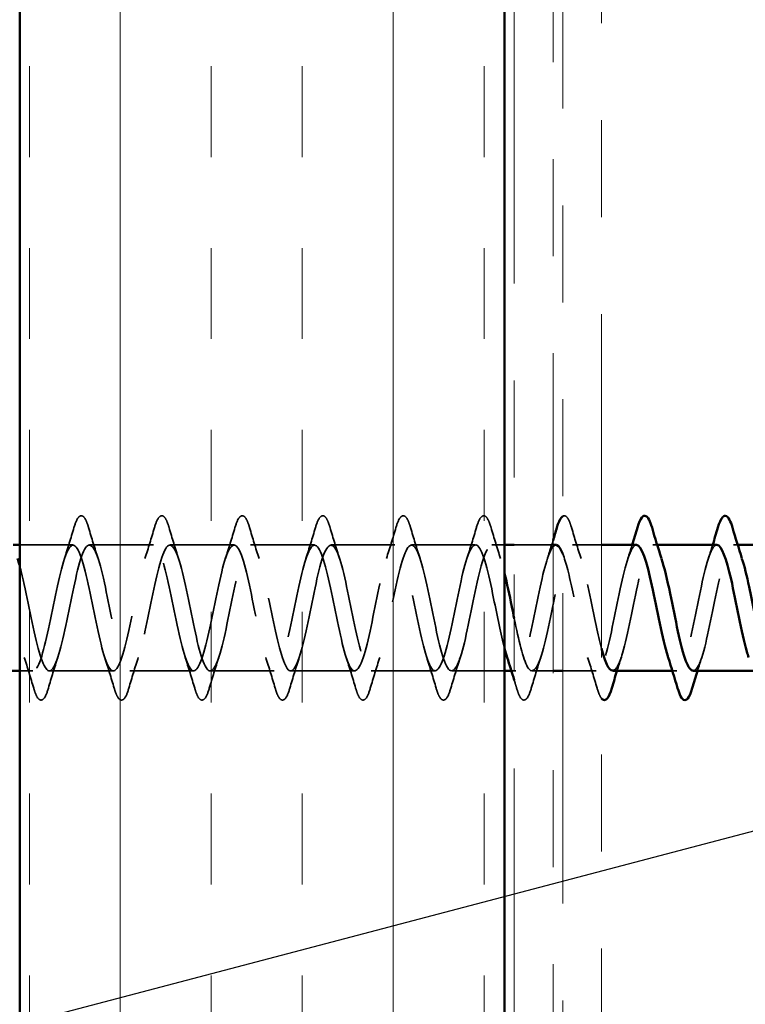
# Model space of a CAD drawing. Units: inches. Extents: x 0.6 to 33.4, y 0.6 to 21.4.
# Drawn here: x 10.3 to 11.1, y 15.1 to 16.1 of the extents above; entities that cross this region are included whole.
import ezdxf

# ---------------------------------------------------------------- set-up
doc = ezdxf.new("R2010")
doc.units = ezdxf.units.IN
doc.header["$LTSCALE"] = 2
doc.header["$MEASUREMENT"] = 0
doc.linetypes.add('DASHED', pattern=[0.2067, 0.1654, -0.0413])
doc.linetypes.add('DOUBLE_DASH_CHAIN', pattern=[1.2403, 0.6614, -0.0827, 0.1654, -0.0827, 0.1654, -0.0827])
for name, color, linetype, lineweight in [('Hatch (ANSI)', 7, 'Continuous', 18), ('Hidden (ANSI)', 7, 'DASHED', 35), ('Symbol (ANSI)', 7, 'Continuous', 25), ('Visible (ANSI)', 7, 'Continuous', 50)]:
    doc.layers.add(name, color=color, linetype=linetype, lineweight=lineweight)
doc.styles.add('Note Text (ANSI)', font='tahoma.ttf')
doc.dimstyles.new('Default (ANSI)$7', dxfattribs={"dimscale": 2, "dimtxt": 0.12, "dimasz": 0.098425, "dimexe": 0.125, "dimexo": 0.0625, "dimgap": 0.031496, "dimtad": 0, "dimtih": 1, "dimtoh": 1, "dimrnd": 1e-08, "dimzin": 4, "dimdsep": 46, "dimtxsty": 'Note Text (ANSI)', "dimcen": 0.09, "dimdle": 0.393701, "dimclrd": 256, "dimclre": 256, "dimclrt": 256, "dimadec": 0, "dimazin": 1, "dimtfac": 1, "dimtofl": 0, "dimtmove": 0, "dimatfit": 3, "dimfxl": 1, "dimtolj": 1, "dimtzin": 4, "dimlwd": -1, "dimlwe": -1, "dimarcsym": 0})

msp = doc.modelspace()

# ---------------------------------------------------------------- hatches: boundary and pattern name
at = {"layer": 'Hatch (ANSI)', "true_color": 0x804000}
h = msp.add_hatch(dxfattribs=at)
h.set_pattern_fill('INSUL', color=36, scale=0.75, angle=90, style=0)
h.paths.add_polyline_path([(10.80267, 19.88605), (10.80267, 7.5065), (10.30267, 7.5065), (10.30267, 19.88605)])

# ---------------------------------------------------------------- linework, layer by layer
at = {"layer": 'Hidden (ANSI)', "ltscale": 0.052279}
msp.add_line((10.35767, 15.53782), (10.30267, 15.53782), dxfattribs=at)
at = {"layer": 'Hidden (ANSI)', "ltscale": 0.062755}
for p, q in [((10.44067, 15.53782), (10.37467, 15.53782)), ((10.52367, 15.53782), (10.45767, 15.53782)), ((10.60667, 15.53782), (10.54067, 15.53782)), ((10.68967, 15.53782), (10.62367, 15.53782)), ((10.77267, 15.53782), (10.70667, 15.53782)), ((10.39917, 15.40782), (10.33317, 15.40782)), ((10.48217, 15.40782), (10.41617, 15.40782)), ((10.56517, 15.40782), (10.49917, 15.40782)), ((10.64817, 15.40782), (10.58217, 15.40782)), ((10.73117, 15.40782), (10.66517, 15.40782))]:
    msp.add_line(p, q, dxfattribs=at)
at = {"layer": 'Hidden (ANSI)', "ltscale": 0.012281}
msp.add_line((10.80267, 15.53782), (10.78967, 15.53782), dxfattribs=at)
at = {"layer": 'Hidden (ANSI)', "ltscale": 0.037994}
msp.add_line((10.85267, 15.53782), (10.81267, 15.53782), dxfattribs=at)
at = {"layer": 'Hidden (ANSI)', "ltscale": 0.02847}
msp.add_line((10.90267, 15.53782), (10.87267, 15.53782), dxfattribs=at)
at = {"layer": 'Hidden (ANSI)', "ltscale": 0.004078}
for p, q in [((10.96006, 15.53782), (10.95567, 15.53782)), ((11.04306, 15.53782), (11.03867, 15.53782)), ((10.81417, 15.40782), (10.80978, 15.40782)), ((10.98017, 15.40782), (10.97578, 15.40782))]:
    msp.add_line(p, q, dxfattribs=at)
at = {"layer": 'Hidden (ANSI)', "ltscale": 0.012757}
msp.add_line((10.31617, 15.40782), (10.30267, 15.40782), dxfattribs=at)
at = {"layer": 'Hidden (ANSI)', "ltscale": 0.051803}
msp.add_line((10.80267, 15.40782), (10.74817, 15.40782), dxfattribs=at)
at = {"layer": 'Hidden (ANSI)', "ltscale": 0.020375}
msp.add_line((10.85267, 15.40782), (10.83117, 15.40782), dxfattribs=at)
at = {"layer": 'Hidden (ANSI)', "ltscale": 0.032756}
msp.add_line((10.89717, 15.40782), (10.86267, 15.40782), dxfattribs=at)
at = {"layer": 'Hidden (ANSI)', "ltscale": 0.090851}
for points in [[(10.35862, 15.5556), (10.3601, 15.56067), (10.36156, 15.56423), (10.36408, 15.56718), (10.36509, 15.56784), (10.36805, 15.5678), (10.36944, 15.56617), (10.37174, 15.56169), (10.37273, 15.55898), (10.37372, 15.5556)], [(10.44162, 15.5556), (10.4431, 15.56067), (10.44456, 15.56423), (10.44708, 15.56718), (10.44809, 15.56784), (10.45105, 15.5678), (10.45244, 15.56617), (10.45474, 15.56169), (10.45573, 15.55898), (10.45672, 15.5556)], [(10.52462, 15.5556), (10.5261, 15.56067), (10.52756, 15.56423), (10.53008, 15.56718), (10.53109, 15.56784), (10.53405, 15.5678), (10.53544, 15.56617), (10.53774, 15.56169), (10.53873, 15.55898), (10.53972, 15.5556)], [(10.60762, 15.5556), (10.6091, 15.56067), (10.61056, 15.56423), (10.61308, 15.56718), (10.61409, 15.56784), (10.61705, 15.5678), (10.61844, 15.56617), (10.62074, 15.56169), (10.62173, 15.55898), (10.62272, 15.5556)], [(10.69062, 15.5556), (10.6921, 15.56067), (10.69356, 15.56423), (10.69608, 15.56718), (10.69709, 15.56784), (10.70005, 15.5678), (10.70144, 15.56617), (10.70374, 15.56169), (10.70473, 15.55898), (10.70572, 15.5556)], [(10.77362, 15.5556), (10.7751, 15.56067), (10.77656, 15.56423), (10.77908, 15.56718), (10.78009, 15.56784), (10.78305, 15.5678), (10.78444, 15.56617), (10.78674, 15.56169), (10.78773, 15.55898), (10.78872, 15.5556)], [(10.33222, 15.39004), (10.33074, 15.38498), (10.32928, 15.38141), (10.32676, 15.37846), (10.32575, 15.37781), (10.32279, 15.37785), (10.3214, 15.37948), (10.3191, 15.38395), (10.3181, 15.38667), (10.31712, 15.39004)], [(10.41522, 15.39004), (10.41374, 15.38498), (10.41228, 15.38141), (10.40976, 15.37846), (10.40875, 15.37781), (10.40579, 15.37785), (10.4044, 15.37948), (10.4021, 15.38395), (10.4011, 15.38667), (10.40012, 15.39004)], [(10.49822, 15.39004), (10.49674, 15.38498), (10.49528, 15.38141), (10.49276, 15.37846), (10.49175, 15.37781), (10.48879, 15.37785), (10.4874, 15.37948), (10.4851, 15.38395), (10.4841, 15.38667), (10.48312, 15.39004)], [(10.58122, 15.39004), (10.57974, 15.38498), (10.57828, 15.38141), (10.57576, 15.37846), (10.57475, 15.37781), (10.57179, 15.37785), (10.5704, 15.37948), (10.5681, 15.38395), (10.5671, 15.38667), (10.56612, 15.39004)], [(10.66422, 15.39004), (10.66274, 15.38498), (10.66128, 15.38141), (10.65876, 15.37846), (10.65775, 15.37781), (10.65479, 15.37785), (10.6534, 15.37948), (10.6511, 15.38395), (10.6501, 15.38667), (10.64912, 15.39004)], [(10.74722, 15.39004), (10.74574, 15.38498), (10.74428, 15.38141), (10.74176, 15.37846), (10.74075, 15.37781), (10.73779, 15.37785), (10.7364, 15.37948), (10.7341, 15.38395), (10.7331, 15.38667), (10.73212, 15.39004)], [(10.83022, 15.39004), (10.82874, 15.38498), (10.82728, 15.38141), (10.82476, 15.37846), (10.82375, 15.37781), (10.82079, 15.37785), (10.8194, 15.37948), (10.8171, 15.38395), (10.8161, 15.38667), (10.81512, 15.39004)]]:
    msp.add_open_spline(points, degree=3, knots=[0, 0, 0, 0, 0.08068206, 0.08068206, 0.12137804, 0.12137804, 0.18811443, 0.18811443, 0.24184971, 0.24184971, 0.24184971, 0.24184971], dxfattribs=at)
at = {"layer": 'Hidden (ANSI)', "ltscale": 0.052578}
msp.add_open_spline([(10.86267, 15.56741), (10.86315, 15.56768), (10.86367, 15.56783), (10.86605, 15.5678), (10.86744, 15.56617), (10.86974, 15.56169), (10.87073, 15.55898), (10.87172, 15.5556)], degree=3, knots=[0.10171181, 0.10171181, 0.10171181, 0.10171181, 0.12137804, 0.12137804, 0.18811443, 0.18811443, 0.24184971, 0.24184971, 0.24184971, 0.24184971], dxfattribs=at)
at = {"layer": 'Hidden (ANSI)', "ltscale": 0.031888}
for points in [[(10.34884, 15.52385), (10.35226, 15.53426), (10.35548, 15.54492), (10.35862, 15.5556)], [(10.37372, 15.5556), (10.37686, 15.54492), (10.38008, 15.53426), (10.38349, 15.52385)], [(10.43184, 15.52385), (10.43526, 15.53426), (10.43848, 15.54492), (10.44162, 15.5556)], [(10.45672, 15.5556), (10.45986, 15.54492), (10.46308, 15.53426), (10.46649, 15.52385)], [(10.51484, 15.52385), (10.51826, 15.53426), (10.52148, 15.54492), (10.52462, 15.5556)], [(10.53972, 15.5556), (10.54286, 15.54492), (10.54608, 15.53426), (10.54949, 15.52385)], [(10.59784, 15.52385), (10.60126, 15.53426), (10.60448, 15.54492), (10.60762, 15.5556)], [(10.62272, 15.5556), (10.62586, 15.54492), (10.62908, 15.53426), (10.63249, 15.52385)], [(10.68084, 15.52385), (10.68426, 15.53426), (10.68748, 15.54492), (10.69062, 15.5556)], [(10.70572, 15.5556), (10.70886, 15.54492), (10.71208, 15.53426), (10.71549, 15.52385)], [(10.76384, 15.52385), (10.76726, 15.53426), (10.77048, 15.54492), (10.77362, 15.5556)], [(10.78872, 15.5556), (10.79186, 15.54492), (10.79508, 15.53426), (10.79849, 15.52385)], [(10.87172, 15.5556), (10.87486, 15.54492), (10.87808, 15.53426), (10.88149, 15.52385)], [(10.31712, 15.39004), (10.31398, 15.40073), (10.31076, 15.41139), (10.30734, 15.4218)], [(10.34199, 15.4218), (10.33858, 15.41139), (10.33536, 15.40073), (10.33222, 15.39004)], [(10.40012, 15.39004), (10.39698, 15.40073), (10.39376, 15.41139), (10.39034, 15.4218)], [(10.42499, 15.4218), (10.42158, 15.41139), (10.41836, 15.40073), (10.41522, 15.39004)], [(10.48312, 15.39004), (10.47998, 15.40073), (10.47676, 15.41139), (10.47334, 15.4218)], [(10.50799, 15.4218), (10.50458, 15.41139), (10.50136, 15.40073), (10.49822, 15.39004)], [(10.56612, 15.39004), (10.56298, 15.40073), (10.55976, 15.41139), (10.55634, 15.4218)], [(10.59099, 15.4218), (10.58758, 15.41139), (10.58436, 15.40073), (10.58122, 15.39004)], [(10.64912, 15.39004), (10.64598, 15.40073), (10.64276, 15.41139), (10.63934, 15.4218)], [(10.67399, 15.4218), (10.67058, 15.41139), (10.66736, 15.40073), (10.66422, 15.39004)], [(10.73212, 15.39004), (10.72898, 15.40073), (10.72576, 15.41139), (10.72234, 15.4218)], [(10.75699, 15.4218), (10.75358, 15.41139), (10.75036, 15.40073), (10.74722, 15.39004)], [(10.83999, 15.4218), (10.83658, 15.41139), (10.83336, 15.40073), (10.83022, 15.39004)], [(10.89812, 15.39004), (10.89498, 15.40073), (10.89176, 15.41139), (10.88834, 15.4218)]]:
    msp.add_open_spline(points, degree=3, dxfattribs=at)
at = {"layer": 'Hidden (ANSI)', "ltscale": 1.009213}
msp.add_open_spline([(10.80267, 15.43107), (10.79892, 15.4453), (10.79516, 15.46442), (10.79141, 15.48267), (10.78597, 15.50913), (10.78053, 15.53185), (10.77509, 15.53673), (10.76965, 15.54161), (10.76421, 15.5283), (10.75877, 15.50506), (10.75333, 15.48182), (10.74789, 15.45032), (10.74246, 15.43014), (10.73702, 15.40995), (10.73158, 15.40253), (10.72614, 15.41248), (10.7207, 15.42243), (10.71526, 15.44903), (10.70982, 15.47577), (10.70438, 15.50251), (10.69894, 15.52745), (10.6935, 15.53511), (10.68806, 15.54276), (10.68262, 15.53258), (10.67718, 15.51089), (10.67174, 15.4892), (10.66631, 15.45755), (10.66087, 15.43561), (10.65543, 15.41366), (10.64999, 15.403), (10.64455, 15.41025), (10.63911, 15.41749), (10.63367, 15.44212), (10.62823, 15.46883), (10.62279, 15.49555), (10.61735, 15.52242), (10.61191, 15.53277), (10.60647, 15.54312), (10.60103, 15.53619), (10.59559, 15.51629), (10.59016, 15.49639), (10.58472, 15.46495), (10.57928, 15.4415), (10.57384, 15.41805), (10.5684, 15.40427), (10.56296, 15.40873), (10.55752, 15.41319), (10.55208, 15.43555), (10.54664, 15.46194), (10.5412, 15.48832), (10.53576, 15.51683), (10.53032, 15.52975), (10.52488, 15.54267), (10.51944, 15.53907), (10.51401, 15.52119), (10.50857, 15.50332), (10.50313, 15.47244), (10.49769, 15.44775), (10.49225, 15.42306), (10.48681, 15.40632), (10.48137, 15.40794), (10.47593, 15.40956), (10.47049, 15.42941), (10.46505, 15.45517), (10.45961, 15.48093), (10.45417, 15.51073), (10.44873, 15.52608), (10.44329, 15.54142), (10.43786, 15.5412), (10.43242, 15.52555), (10.42698, 15.50989), (10.42154, 15.47994), (10.4161, 15.45429), (10.41066, 15.42863), (10.40522, 15.40913), (10.39978, 15.40789), (10.39434, 15.40665), (10.3889, 15.42376), (10.38346, 15.4486), (10.37802, 15.47344), (10.37258, 15.50421), (10.36715, 15.5218), (10.36171, 15.5394), (10.35627, 15.54255), (10.35083, 15.5293), (10.34539, 15.51605), (10.33995, 15.48735), (10.33451, 15.46103), (10.32907, 15.43471), (10.32363, 15.41267), (10.31819, 15.40858), (10.31302, 15.4047), (10.30784, 15.41734), (10.30267, 15.43892)], degree=3, knots=[44.852859, 44.852859, 44.852859, 44.852859, 45.705247, 45.705247, 45.705247, 46.9405239, 46.9405239, 46.9405239, 48.1758009, 48.1758009, 48.1758009, 49.4110778, 49.4110778, 49.4110778, 50.6463547, 50.6463547, 50.6463547, 51.8816317, 51.8816317, 51.8816317, 53.1169086, 53.1169086, 53.1169086, 54.3521856, 54.3521856, 54.3521856, 55.5874625, 55.5874625, 55.5874625, 56.8227395, 56.8227395, 56.8227395, 58.0580164, 58.0580164, 58.0580164, 59.2932934, 59.2932934, 59.2932934, 60.5285703, 60.5285703, 60.5285703, 61.7638473, 61.7638473, 61.7638473, 62.9991242, 62.9991242, 62.9991242, 64.2344011, 64.2344011, 64.2344011, 65.4696781, 65.4696781, 65.4696781, 66.704955, 66.704955, 66.704955, 67.940232, 67.940232, 67.940232, 69.1755089, 69.1755089, 69.1755089, 70.4107859, 70.4107859, 70.4107859, 71.6460628, 71.6460628, 71.6460628, 72.8813398, 72.8813398, 72.8813398, 74.1166167, 74.1166167, 74.1166167, 75.3518937, 75.3518937, 75.3518937, 76.5871706, 76.5871706, 76.5871706, 77.8224475, 77.8224475, 77.8224475, 79.0577245, 79.0577245, 79.0577245, 80.2930014, 80.2930014, 80.2930014, 81.5282784, 81.5282784, 81.5282784, 82.7033729, 82.7033729, 82.7033729, 82.7033729], dxfattribs=at)
at = {"layer": 'Hidden (ANSI)', "ltscale": 1.009212}
msp.add_open_spline([(10.30267, 15.51651), (10.30321, 15.51456), (10.30376, 15.51248), (10.3043, 15.51029), (10.30974, 15.48841), (10.31518, 15.45677), (10.32062, 15.435), (10.32606, 15.41323), (10.3315, 15.40292), (10.33694, 15.41045), (10.34238, 15.41799), (10.34782, 15.44284), (10.35326, 15.46957), (10.3587, 15.4963), (10.36414, 15.52299), (10.36958, 15.53305), (10.37502, 15.54312), (10.38045, 15.53584), (10.38589, 15.51573), (10.39133, 15.49563), (10.39677, 15.46416), (10.40221, 15.44085), (10.40765, 15.41755), (10.41309, 15.4041), (10.41853, 15.40886), (10.42397, 15.41362), (10.42941, 15.43623), (10.43485, 15.46267), (10.44029, 15.48911), (10.44573, 15.51745), (10.45116, 15.5301), (10.4566, 15.54275), (10.46204, 15.5388), (10.46748, 15.52069), (10.47292, 15.50259), (10.47836, 15.47164), (10.4838, 15.44707), (10.48924, 15.42249), (10.49468, 15.40607), (10.50012, 15.40799), (10.50556, 15.40991), (10.511, 15.43005), (10.51644, 15.45588), (10.52188, 15.48172), (10.52731, 15.51141), (10.53275, 15.5265), (10.53819, 15.54159), (10.54363, 15.54101), (10.54907, 15.52511), (10.55451, 15.50921), (10.55995, 15.47914), (10.56539, 15.45358), (10.57083, 15.42801), (10.57627, 15.4088), (10.58171, 15.40786), (10.58715, 15.40693), (10.59259, 15.42434), (10.59803, 15.44929), (10.60346, 15.47424), (10.6089, 15.50492), (10.61434, 15.52229), (10.61978, 15.53965), (10.62522, 15.54244), (10.63066, 15.52893), (10.6361, 15.51541), (10.64154, 15.48657), (10.64698, 15.4603), (10.65242, 15.43404), (10.65786, 15.41225), (10.6633, 15.40847), (10.66874, 15.40469), (10.67418, 15.41919), (10.67961, 15.44297), (10.68505, 15.46674), (10.69049, 15.49808), (10.69593, 15.51751), (10.70137, 15.53695), (10.70681, 15.54308), (10.71225, 15.53211), (10.71769, 15.52113), (10.72313, 15.49384), (10.72857, 15.46717), (10.73401, 15.44051), (10.73945, 15.4164), (10.74489, 15.40982), (10.75033, 15.40324), (10.75576, 15.41465), (10.7612, 15.43698), (10.76664, 15.45931), (10.77208, 15.49094), (10.77752, 15.51222), (10.78296, 15.53351), (10.7884, 15.54292), (10.79384, 15.53461), (10.79678, 15.53011), (10.79973, 15.5206), (10.80267, 15.50858)], degree=3, knots=[-83.9902903, -83.9902903, -83.9902903, -83.9902903, -83.8664683, -83.8664683, -83.8664683, -82.6311914, -82.6311914, -82.6311914, -81.3959144, -81.3959144, -81.3959144, -80.1606375, -80.1606375, -80.1606375, -78.9253605, -78.9253605, -78.9253605, -77.6900836, -77.6900836, -77.6900836, -76.4548066, -76.4548066, -76.4548066, -75.2195297, -75.2195297, -75.2195297, -73.9842528, -73.9842528, -73.9842528, -72.7489758, -72.7489758, -72.7489758, -71.5136989, -71.5136989, -71.5136989, -70.2784219, -70.2784219, -70.2784219, -69.043145, -69.043145, -69.043145, -67.807868, -67.807868, -67.807868, -66.5725911, -66.5725911, -66.5725911, -65.3373141, -65.3373141, -65.3373141, -64.1020372, -64.1020372, -64.1020372, -62.8667602, -62.8667602, -62.8667602, -61.6314833, -61.6314833, -61.6314833, -60.3962064, -60.3962064, -60.3962064, -59.1609294, -59.1609294, -59.1609294, -57.9256525, -57.9256525, -57.9256525, -56.6903755, -56.6903755, -56.6903755, -55.4550986, -55.4550986, -55.4550986, -54.2198216, -54.2198216, -54.2198216, -52.9845447, -52.9845447, -52.9845447, -51.7492677, -51.7492677, -51.7492677, -50.5139908, -50.5139908, -50.5139908, -49.2787139, -49.2787139, -49.2787139, -48.0434369, -48.0434369, -48.0434369, -46.80816, -46.80816, -46.80816, -46.1397764, -46.1397764, -46.1397764, -46.1397764], dxfattribs=at)
at = {"layer": 'Hidden (ANSI)', "ltscale": 0.239843}
msp.add_open_spline([(10.85567, 15.5378), (10.85057, 15.53763), (10.84546, 15.52186), (10.84036, 15.49886), (10.83492, 15.47433), (10.82948, 15.44335), (10.82404, 15.42516), (10.81861, 15.40696), (10.81317, 15.40286), (10.80773, 15.4154), (10.80693, 15.41723), (10.80614, 15.4194), (10.80534, 15.42185)], degree=3, knots=[40.8407045, 40.8407045, 40.8407045, 40.8407045, 41.9994161, 41.9994161, 41.9994161, 43.2346931, 43.2346931, 43.2346931, 44.46997, 44.46997, 44.46997, 44.6504488, 44.6504488, 44.6504488, 44.6504488], dxfattribs=at)
at = {"layer": 'Hidden (ANSI)', "ltscale": 0.429032}
msp.add_open_spline([(10.81267, 15.46186), (10.81727, 15.4397), (10.82187, 15.41976), (10.82648, 15.41188), (10.83191, 15.40257), (10.83735, 15.41078), (10.84279, 15.43141), (10.84823, 15.45203), (10.85367, 15.48359), (10.85911, 15.50649), (10.86455, 15.52938), (10.86999, 15.54196), (10.87543, 15.53641), (10.88087, 15.53086), (10.88631, 15.50758), (10.89175, 15.48103), (10.89539, 15.46326), (10.89903, 15.44488), (10.90267, 15.43109)], degree=3, knots=[-45.3827662, -45.3827662, -45.3827662, -45.3827662, -44.3376061, -44.3376061, -44.3376061, -43.1023291, -43.1023291, -43.1023291, -41.8670522, -41.8670522, -41.8670522, -40.6317752, -40.6317752, -40.6317752, -39.3964983, -39.3964983, -39.3964983, -38.5696737, -38.5696737, -38.5696737, -38.5696737], dxfattribs=at)
at = {"layer": 'Hidden (ANSI)', "ltscale": 0.018639}
msp.add_open_spline([(10.84684, 15.52385), (10.84884, 15.52994), (10.85078, 15.53613), (10.85267, 15.54236)], degree=3, dxfattribs=at)
at = {"layer": 'Hidden (ANSI)', "ltscale": 0.36228}
msp.add_open_spline([(10.93867, 15.53782), (10.93854, 15.53782), (10.9384, 15.53781), (10.93827, 15.53779), (10.93283, 15.53698), (10.92739, 15.51789), (10.92195, 15.49236), (10.91651, 15.46683), (10.91107, 15.43672), (10.90563, 15.42072), (10.90019, 15.40472), (10.89476, 15.40398), (10.88932, 15.41897), (10.88388, 15.43396), (10.87844, 15.4636), (10.873, 15.48947), (10.86955, 15.50584), (10.86611, 15.51997), (10.86267, 15.52865)], degree=3, knots=[34.5575192, 34.5575192, 34.5575192, 34.5575192, 34.5877545, 34.5877545, 34.5877545, 35.8230314, 35.8230314, 35.8230314, 37.0583084, 37.0583084, 37.0583084, 38.2935853, 38.2935853, 38.2935853, 39.5288622, 39.5288622, 39.5288622, 40.3107973, 40.3107973, 40.3107973, 40.3107973], dxfattribs=at)
at = {"layer": 'Hidden (ANSI)', "ltscale": 0.23986}
msp.add_open_spline([(10.91417, 15.40816), (10.91757, 15.40831), (10.92098, 15.4146), (10.92438, 15.4263), (10.92982, 15.44499), (10.93526, 15.47613), (10.9407, 15.50037), (10.94614, 15.52461), (10.95158, 15.54021), (10.95702, 15.53748), (10.95951, 15.53623), (10.962, 15.53118), (10.96449, 15.52356)], degree=3, knots=[-37.6991118, -37.6991118, -37.6991118, -37.6991118, -36.9259444, -36.9259444, -36.9259444, -35.6906675, -35.6906675, -35.6906675, -34.4553905, -34.4553905, -34.4553905, -33.8893676, -33.8893676, -33.8893676, -33.8893676], dxfattribs=at)
at = {"layer": 'Hidden (ANSI)', "ltscale": 0.014082}
for points in [[(10.92984, 15.52385), (10.93136, 15.52846), (10.93283, 15.53313), (10.93428, 15.53782)], [(11.01284, 15.52385), (11.01436, 15.52846), (11.01583, 15.53313), (11.01728, 15.53782)], [(10.92299, 15.4218), (10.92148, 15.41718), (10.92, 15.41252), (10.91856, 15.40782)], [(11.00599, 15.4218), (11.00448, 15.41718), (11.003, 15.41252), (11.00156, 15.40782)]]:
    msp.add_open_spline(points, degree=3, dxfattribs=at)
at = {"layer": 'Hidden (ANSI)', "ltscale": 0.239849}
msp.add_open_spline([(11.02167, 15.53777), (11.02107, 15.5378), (11.02046, 15.53762), (11.01986, 15.53721), (11.01442, 15.53356), (11.00898, 15.51188), (11.00354, 15.48564), (10.9981, 15.4594), (10.99266, 15.43049), (10.98722, 15.41687), (10.98193, 15.40361), (10.97664, 15.40576), (10.97134, 15.4218)], degree=3, knots=[28.2743339, 28.2743339, 28.2743339, 28.2743339, 28.4113697, 28.4113697, 28.4113697, 29.6466467, 29.6466467, 29.6466467, 30.8819236, 30.8819236, 30.8819236, 32.0840782, 32.0840782, 32.0840782, 32.0840782], dxfattribs=at)
at = {"layer": 'Hidden (ANSI)', "ltscale": 0.239862}
msp.add_open_spline([(10.99717, 15.4082), (11.0001, 15.40824), (11.00304, 15.4128), (11.00597, 15.42173), (11.01141, 15.43827), (11.01685, 15.46862), (11.02229, 15.49394), (11.02773, 15.51925), (11.03317, 15.5377), (11.03861, 15.53782), (11.04157, 15.53789), (11.04453, 15.53252), (11.04749, 15.52354)], degree=3, knots=[-31.4159265, -31.4159265, -31.4159265, -31.4159265, -30.7495597, -30.7495597, -30.7495597, -29.5142827, -29.5142827, -29.5142827, -28.2790058, -28.2790058, -28.2790058, -27.6061823, -27.6061823, -27.6061823, -27.6061823], dxfattribs=at)
at = {"layer": 'Hidden (ANSI)', "ltscale": 0.008159}
msp.add_open_spline([(10.81512, 15.39004), (10.81431, 15.3928), (10.81349, 15.39556), (10.81267, 15.39831)], degree=3, dxfattribs=at)
at = {"layer": 'Hidden (ANSI)', "ltscale": 0.029766}
msp.add_open_spline([(10.90267, 15.37951), (10.90212, 15.38017), (10.90162, 15.381), (10.9001, 15.38395), (10.8991, 15.38667), (10.89812, 15.39004)], degree=3, knots=[0.162393446, 0.162393446, 0.162393446, 0.162393446, 0.188114428, 0.188114428, 0.241849708, 0.241849708, 0.241849708, 0.241849708], dxfattribs=at)
at = {"layer": 'Visible (ANSI)', "color": 36, "true_color": 0x804000}
for p, q in [((10.30267, 7.5065), (10.30267, 19.88605)), ((10.80267, 19.88605), (10.80267, 7.5065))]:
    msp.add_line(p, q, dxfattribs=at)
at = {"layer": 'Visible (ANSI)', "color": 30, "linetype": 'DOUBLE_DASH_CHAIN', "lineweight": 18, "ltscale": 0.249527, "true_color": 0xff8000}
for p, q in [((10.81267, 7.5065), (10.81267, 19.88605)), ((10.85267, 19.88605), (10.85267, 7.5065))]:
    msp.add_line(p, q, dxfattribs=at)
at = {"layer": 'Visible (ANSI)', "color": 30, "linetype": 'DOUBLE_DASH_CHAIN', "lineweight": 18, "ltscale": 0.241877, "true_color": 0xff8000}
msp.add_line((10.86267, 17.12785), (10.86267, 11.12785), dxfattribs=at)
at = {"layer": 'Visible (ANSI)', "color": 30, "linetype": 'DOUBLE_DASH_CHAIN', "lineweight": 18, "ltscale": 0.267718, "true_color": 0xff8000}
msp.add_line((10.90267, 11.15095), (10.90267, 17.12785), dxfattribs=at)
at = {"layer": 'Visible (ANSI)'}
for p, q in [((10.30267, 15.53782), (10.29606, 15.53782)), ((10.81267, 15.53782), (10.80267, 15.53782)), ((10.85567, 15.53782), (10.85267, 15.53782)), ((10.93867, 15.53782), (10.90267, 15.53782)), ((11.02167, 15.53782), (10.96006, 15.53782)), ((11.06617, 15.53782), (11.04306, 15.53782)), ((10.30267, 15.40782), (10.29267, 15.40782)), ((10.80978, 15.40782), (10.80267, 15.40782)), ((10.86267, 15.40782), (10.85267, 15.40782)), ((10.97578, 15.40782), (10.91417, 15.40782)), ((11.05878, 15.40782), (10.99717, 15.40782))]:
    msp.add_line(p, q, dxfattribs=at)
for points, knots in [([(10.85662, 15.5556), (10.8581, 15.56067), (10.85956, 15.56423), (10.86167, 15.56671), (10.86215, 15.56713), (10.86267, 15.56741)], [0, 0, 0, 0, 0.08068206, 0.08068206, 0.10171181, 0.10171181, 0.10171181, 0.10171181]), ([(10.93962, 15.5556), (10.9411, 15.56067), (10.94256, 15.56423), (10.94508, 15.56718), (10.94609, 15.56784), (10.94905, 15.5678), (10.95044, 15.56617), (10.95274, 15.56169), (10.95373, 15.55898), (10.95472, 15.5556)], [0, 0, 0, 0, 0.08068206, 0.08068206, 0.12137804, 0.12137804, 0.18811443, 0.18811443, 0.24184971, 0.24184971, 0.24184971, 0.24184971]), ([(11.02262, 15.5556), (11.0241, 15.56067), (11.02556, 15.56423), (11.02808, 15.56718), (11.02909, 15.56784), (11.03205, 15.5678), (11.03344, 15.56617), (11.03574, 15.56169), (11.03673, 15.55898), (11.03772, 15.5556)], [0, 0, 0, 0, 0.08068206, 0.08068206, 0.12137804, 0.12137804, 0.18811443, 0.18811443, 0.24184971, 0.24184971, 0.24184971, 0.24184971]), ([(10.86267, 15.52865), (10.86067, 15.53368), (10.85868, 15.53688), (10.85668, 15.53763), (10.85634, 15.53776), (10.85601, 15.53782), (10.85567, 15.5378)], [40.3107973, 40.3107973, 40.3107973, 40.3107973, 40.76413919, 40.76413919, 40.76413919, 40.8407045, 40.8407045, 40.8407045, 40.8407045]), ([(10.97134, 15.4218), (10.9712, 15.42225), (10.97105, 15.4227), (10.97091, 15.42316), (10.96547, 15.44043), (10.96003, 15.47108), (10.95459, 15.49607), (10.94928, 15.52045), (10.94397, 15.53774), (10.93867, 15.53782)], [32.0840782, 32.0840782, 32.0840782, 32.0840782, 32.1172006, 32.1172006, 32.1172006, 33.3524775, 33.3524775, 33.3524775, 34.5575192, 34.5575192, 34.5575192, 34.5575192]), ([(11.05434, 15.42186), (11.05373, 15.4237), (11.05311, 15.42572), (11.05249, 15.42791), (11.04705, 15.44726), (11.04162, 15.47858), (11.03618, 15.50241), (11.03134, 15.5236), (11.0265, 15.53751), (11.02167, 15.53777)], [25.8008929, 25.8008929, 25.8008929, 25.8008929, 25.9408158, 25.9408158, 25.9408158, 27.1760928, 27.1760928, 27.1760928, 28.2743339, 28.2743339, 28.2743339, 28.2743339]), ([(10.96449, 15.52356), (10.96744, 15.51455), (10.97039, 15.50196), (10.97334, 15.48786), (10.97877, 15.46182), (10.98421, 15.43248), (10.98965, 15.41806), (10.99216, 15.41142), (10.99466, 15.40817), (10.99717, 15.4082)], [-33.8893676, -33.8893676, -33.8893676, -33.8893676, -33.2201136, -33.2201136, -33.2201136, -31.9848366, -31.9848366, -31.9848366, -31.4159265, -31.4159265, -31.4159265, -31.4159265]), ([(11.04749, 15.52354), (11.04997, 15.51603), (11.05245, 15.506), (11.05492, 15.49451), (11.05867, 15.47713), (11.06242, 15.45727), (11.06617, 15.44113)], [-27.6061823, -27.6061823, -27.6061823, -27.6061823, -27.0437288, -27.0437288, -27.0437288, -26.1925556, -26.1925556, -26.1925556, -26.1925556]), ([(10.80267, 15.50858), (10.80516, 15.49839), (10.80766, 15.48639), (10.81016, 15.47411), (10.81099, 15.46999), (10.81183, 15.46589), (10.81267, 15.46186)], [-46.13977644, -46.13977644, -46.13977644, -46.13977644, -45.57288301, -45.57288301, -45.57288301, -45.38276616, -45.38276616, -45.38276616, -45.38276616]), ([(10.90267, 15.43109), (10.90447, 15.42428), (10.90627, 15.41859), (10.90806, 15.41464), (10.9101, 15.41018), (10.91213, 15.40807), (10.91417, 15.40816)], [-38.56967366, -38.56967366, -38.56967366, -38.56967366, -38.16122134, -38.16122134, -38.16122134, -37.69911184, -37.69911184, -37.69911184, -37.69911184]), ([(10.91322, 15.39004), (10.91174, 15.38498), (10.91028, 15.38141), (10.90776, 15.37846), (10.90675, 15.37781), (10.9045, 15.37784), (10.90354, 15.37846), (10.90267, 15.37951)], [0, 0, 0, 0, 0.08068206, 0.08068206, 0.12137804, 0.12137804, 0.16239345, 0.16239345, 0.16239345, 0.16239345]), ([(10.99622, 15.39004), (10.99474, 15.38498), (10.99328, 15.38141), (10.99076, 15.37846), (10.98975, 15.37781), (10.98679, 15.37785), (10.9854, 15.37948), (10.9831, 15.38395), (10.9821, 15.38667), (10.98112, 15.39004)], [0, 0, 0, 0, 0.08068206, 0.08068206, 0.12137804, 0.12137804, 0.18811443, 0.18811443, 0.24184971, 0.24184971, 0.24184971, 0.24184971])]:
    msp.add_open_spline(points, degree=3, knots=knots, dxfattribs=at)
for points in [[(10.85267, 15.54236), (10.854, 15.54676), (10.85532, 15.55118), (10.85662, 15.5556)], [(10.93428, 15.53782), (10.9361, 15.54372), (10.93787, 15.54966), (10.93962, 15.5556)], [(10.95472, 15.5556), (10.95786, 15.54492), (10.96108, 15.53426), (10.96449, 15.52385)], [(11.01728, 15.53782), (11.0191, 15.54372), (11.02087, 15.54966), (11.02262, 15.5556)], [(11.03772, 15.5556), (11.04086, 15.54492), (11.04408, 15.53426), (11.04749, 15.52385)], [(10.30049, 15.52367), (10.30122, 15.5215), (10.30194, 15.51912), (10.30267, 15.51651)], [(10.80534, 15.42185), (10.80445, 15.4246), (10.80356, 15.4277), (10.80267, 15.43107)], [(10.81267, 15.39831), (10.8103, 15.40622), (10.80788, 15.41408), (10.80534, 15.4218)], [(10.98112, 15.39004), (10.97798, 15.40073), (10.97476, 15.41139), (10.97134, 15.4218)], [(10.91856, 15.40782), (10.91674, 15.40193), (10.91497, 15.39599), (10.91322, 15.39004)], [(11.00156, 15.40782), (10.99974, 15.40193), (10.99797, 15.39599), (10.99622, 15.39004)]]:
    msp.add_open_spline(points, degree=3, dxfattribs=at)

# ---------------------------------------------------------------- leaders
at = {"layer": 'Symbol (ANSI)', "annotation_type": 0, "has_hookline": 1, "hookline_direction": 0, "text_width": 1.98995}
msp.add_leader([(6.78267, 14.11768), (14.20594, 16.07087)], dimstyle='Default (ANSI)$7', override={"dimtad": 0}, dxfattribs=at)

doc.saveas('drawing.dxf')
